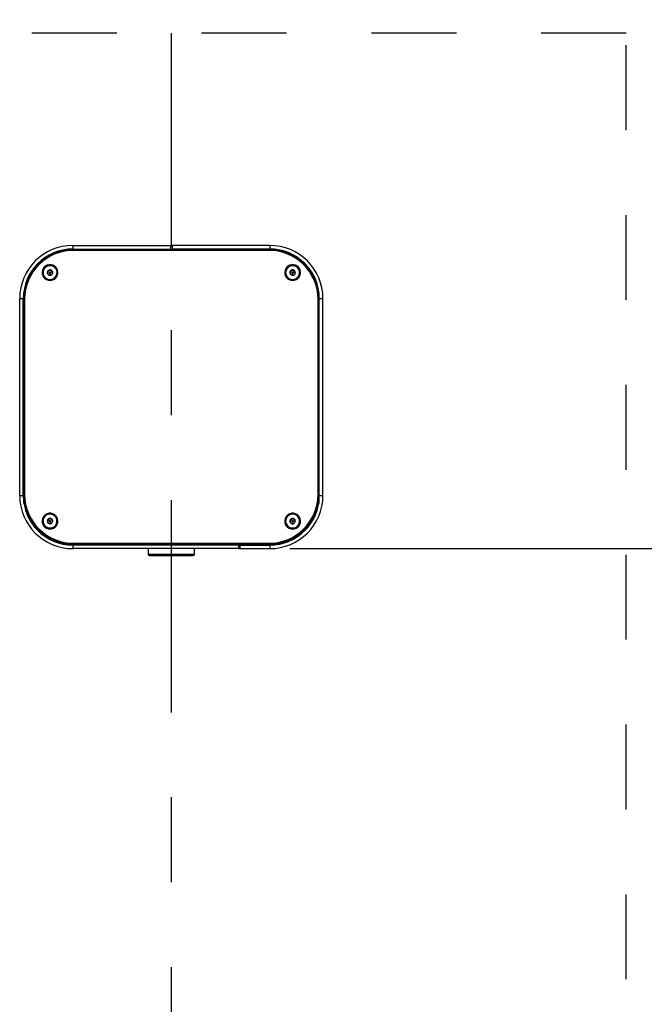
# Model space of a CAD drawing. Units: inches. Extents: x 0.2 to 10.8, y 0.2 to 8.2.
# Drawn here: x 8.4 to 9.1, y 5.8 to 7 of the extents above; entities that cross this region are included whole.
import ezdxf

# ---------------------------------------------------------------- set-up
doc = ezdxf.new("R2010")
doc.units = ezdxf.units.IN
doc.header["$MEASUREMENT"] = 0
for name, pattern in [('CENTER', [0.4, 0.25, -0.05, 0.05, -0.05]), ('DOT2', [0.025, 0, -0.025]), ('PHANTOM', [0.5, 0.25, -0.05, 0.05, -0.05, 0.05, -0.05])]:
    doc.linetypes.add(name, pattern=pattern)
doc.layers.add('DIM', color=7, linetype='Continuous', lineweight=25)
doc.layers.add('TXT', color=7, linetype='PHANTOM', lineweight=50)
doc.styles.add('SLDTEXTSTYLE0', font='ARIAL.TTF', dxfattribs={"width": 0.948})
doc.dimstyles.new('SLDDIMSTYLE0', dxfattribs={"dimtxt": 0.101115, "dimasz": 0.12, "dimexe": 0, "dimexo": 0.0625, "dimgap": 0.025279, "dimtad": 0, "dimtih": 1, "dimtoh": 1, "dimdec": 3, "dimlfac": 28, "dimrnd": 1e-09, "dimzin": 12, "dimdsep": 46, "dimlunit": 5, "dimtxsty": 'SLDTEXTSTYLE0', "dimsah": 1, "dimcen": 0.09, "dimadec": 0, "dimazin": 3, "dimtfac": 1, "dimtdec": 3, "dimtofl": 0, "dimtmove": 0, "dimatfit": 3, "dimfxl": 0, "dimfrac": 2, "dimtolj": 1, "dimtzin": 12, "dimarcsym": 0})
doc.dimstyles.new('SLDDIMSTYLE2', dxfattribs={"dimtxt": 0.101115, "dimasz": 0.12, "dimexe": 0, "dimexo": 0.0625, "dimgap": 0.025279, "dimtad": 0, "dimtih": 1, "dimtoh": 1, "dimdec": 3, "dimlfac": 28, "dimrnd": 1e-09, "dimzin": 12, "dimdsep": 46, "dimlunit": 5, "dimtxsty": 'SLDTEXTSTYLE0', "dimsah": 1, "dimcen": 0.09, "dimadec": 0, "dimazin": 3, "dimtfac": 1, "dimtdec": 3, "dimtofl": 0, "dimtmove": 0, "dimatfit": 3, "dimfxl": 0, "dimfrac": 2, "dimtolj": 1, "dimarcsym": 0})

# ---------------------------------------------------------------- blocks, each defined once
blk = doc.blocks.new('_D_6')
at = {"layer": 'DIM', "color": 7}
for p, q in [((9.4003, 7.7825), (9.3655, 7.7825)), ((9.3655, 7.7825), (9.3655, 7.6272)), ((10.4496, 7.7825), (10.4844, 7.7825)), ((10.4844, 7.7825), (10.4844, 7.6272)), ((9.3655, 7.6272), (9.4003, 7.6272)), ((10.4844, 7.6272), (10.4496, 7.6272)), ((9.2614, 7.5414), (9.1414, 7.5414)), ((9.1414, 7.5414), (9.1414, 6.9929)), ((9.1317, 6.9929), (9.2314, 6.9929)), ((9.1414, 6.3858), (9.1414, 6.9929)), ((8.6755, 6.3858), (9.2314, 6.3858))]:
    blk.add_line(p, q, dxfattribs=at)
for points in [[(9.1414, 6.9929), (9.1214, 6.8729), (9.1614, 6.8729)], [(9.1414, 6.3858), (9.1614, 6.5058), (9.1214, 6.5058)]]:
    blk.add_solid(points, dxfattribs=at)
at = {"layer": 'DIM', "color": 7, "attachment_point": 1, "style": 'SLDTEXTSTYLE0'}
for s, insert, char_height in [('17" - 25"', (9.6595, 7.9399), 0.10417), ('432mm - 635mm', (9.4003, 7.7615), 0.104167), ('ADA TOE', (9.6202, 7.5831), 0.10417), ('CLEARANCE', (9.5006, 7.4278), 0.10417), ('DEPTH', (9.6896, 7.2725), 0.10417)]:
    blk.add_mtext(s, dxfattribs=dict(at, insert=insert, char_height=char_height))
blk = doc.blocks.new('_D_7')
at = {"layer": 'DIM'}
for p, q in [((9.1317, 6.9929), (10.0446, 6.9929)), ((9.9546, 6.9929), (9.9546, 6.3142)), ((9.6421, 6.1358), (9.6074, 6.1358)), ((9.6074, 6.1358), (9.6074, 5.9805)), ((10.4754, 6.1358), (10.5101, 6.1358)), ((10.5101, 6.1358), (10.5101, 5.9805)), ((9.6074, 5.9805), (9.6421, 5.9805)), ((10.5101, 5.9805), (10.4754, 5.9805)), ((9.9546, 5.2787), (9.9546, 5.9574)), ((9.1317, 5.2787), (10.0446, 5.2787))]:
    blk.add_line(p, q, dxfattribs=at)
for points in [[(9.9546, 6.9929), (9.9346, 6.8729), (9.9746, 6.8729)], [(9.9546, 5.2787), (9.9746, 5.3987), (9.9346, 5.3987)]]:
    blk.add_solid(points, dxfattribs=at)
at = {"layer": 'DIM', "char_height": 0.10417, "attachment_point": 1, "style": 'SLDTEXTSTYLE0'}
for s, insert in [('48"', (9.8103, 6.2932)), ('2X ', (9.3643, 6.2932)), (' MIN', (10.014, 6.2932)), ('1219mm', (9.6421, 6.1148)), (' MIN', (10.1822, 6.1148))]:
    blk.add_mtext(s, dxfattribs=dict(at, insert=insert))

msp = doc.modelspace()

# ---------------------------------------------------------------- linework, layer by layer
at = {"color": 7, "linetype": 'DOT2', "lineweight": 25}
for p, q in [((9.071726, 6.992936), (8.000297, 6.992936)), ((9.071726, 5.278651), (9.071726, 6.992936))]:
    msp.add_line(p, q, dxfattribs=at)
at = {"color": 7, "linetype": 'Continuous', "lineweight": 25}
for p, q in [((8.41994, 6.742936), (8.41994, 6.738651)), ((8.41994, 6.742936), (8.535118, 6.742936)), ((8.41994, 6.738651), (8.535118, 6.738651)), ((8.650476, 6.737758), (8.421547, 6.737758)), ((8.446726, 6.737758), (8.446726, 6.738008)), ((8.446726, 6.738008), (8.451011, 6.738008)), ((8.478154, 6.738008), (8.451011, 6.738008)), ((8.478154, 6.738008), (8.48244, 6.738008)), ((8.48244, 6.738008), (8.48244, 6.737758)), ((8.535118, 6.742936), (8.535118, 6.738651)), ((8.536904, 6.741686), (8.535118, 6.741686)), ((8.536904, 6.742936), (8.536904, 6.738651)), ((8.652083, 6.742936), (8.536904, 6.742936)), ((8.652083, 6.738651), (8.536904, 6.738651)), ((8.589583, 6.737758), (8.589583, 6.738008)), ((8.589583, 6.738008), (8.593868, 6.738008)), ((8.593868, 6.738008), (8.621011, 6.738008)), ((8.621011, 6.738008), (8.625297, 6.738008)), ((8.625297, 6.738008), (8.625297, 6.737758)), ((8.652083, 6.742936), (8.652083, 6.738651)), ((8.650654, 6.737133), (8.421368, 6.737133)), ((8.392835, 6.713603), (8.392835, 6.714102)), ((8.67794, 6.713484), (8.67794, 6.713983)), ((8.384904, 6.710945), (8.384904, 6.71074)), ((8.392835, 6.713603), (8.390218, 6.711752)), ((8.392457, 6.710945), (8.392457, 6.710446)), ((8.395771, 6.712297), (8.392835, 6.713603)), ((8.393852, 6.710446), (8.393852, 6.710945)), ((8.395771, 6.712297), (8.395771, 6.712796)), ((8.396043, 6.709602), (8.395771, 6.712297)), ((8.401404, 6.71074), (8.401404, 6.710945)), ((8.670618, 6.710945), (8.670618, 6.71074)), ((8.67794, 6.713484), (8.675732, 6.711173)), ((8.681076, 6.712757), (8.67794, 6.713484)), ((8.678171, 6.710945), (8.678171, 6.710446)), ((8.679566, 6.710446), (8.679566, 6.710945)), ((8.681076, 6.712757), (8.681076, 6.713256)), ((8.681892, 6.710089), (8.681076, 6.712757)), ((8.687118, 6.71074), (8.687118, 6.710945)), ((8.35744, 6.680436), (8.361726, 6.680436)), ((8.35744, 6.448293), (8.35744, 6.680436)), ((8.361726, 6.448293), (8.361726, 6.680436)), ((8.362618, 6.679724), (8.362618, 6.449807)), ((8.363154, 6.679803), (8.363154, 6.449464)), ((8.708868, 6.449464), (8.708868, 6.679803)), ((8.709404, 6.449807), (8.709404, 6.679724)), ((8.710297, 6.448293), (8.710297, 6.680436)), ((8.710297, 6.680436), (8.714583, 6.680436)), ((8.714583, 6.448293), (8.714583, 6.680436)), ((8.362618, 6.667013), (8.361726, 6.667013)), ((8.362172, 6.666892), (8.361726, 6.666892)), ((8.362172, 6.662621), (8.361726, 6.662621)), ((8.362172, 6.620006), (8.362172, 6.666892)), ((8.710297, 6.667013), (8.709404, 6.667013)), ((8.710297, 6.666892), (8.709851, 6.666892)), ((8.709851, 6.666892), (8.709851, 6.620006)), ((8.710297, 6.662621), (8.709851, 6.662621)), ((8.362172, 6.620065), (8.361726, 6.620065)), ((8.362172, 6.615793), (8.361726, 6.615793)), ((8.362172, 6.620006), (8.362172, 6.61677)), ((8.362172, 6.61677), (8.362172, 6.446294)), ((8.710297, 6.620065), (8.709851, 6.620065)), ((8.709851, 6.620006), (8.709851, 6.61677)), ((8.709851, 6.61677), (8.709851, 6.446294)), ((8.710297, 6.615793), (8.709851, 6.615793)), ((8.362172, 6.584258), (8.361726, 6.584258)), ((8.709851, 6.584258), (8.710297, 6.584258)), ((8.361726, 6.503901), (8.362172, 6.503901)), ((8.710297, 6.503901), (8.709851, 6.503901)), ((8.35744, 6.448293), (8.361726, 6.448293)), ((8.362618, 6.449065), (8.362618, 6.449807)), ((8.363154, 6.448719), (8.363154, 6.449464)), ((8.708868, 6.448719), (8.708868, 6.449464)), ((8.709404, 6.449065), (8.709404, 6.449807)), ((8.710297, 6.448293), (8.714583, 6.448293)), ((8.362172, 6.444833), (8.362172, 6.446294)), ((8.709851, 6.446294), (8.709851, 6.444833)), ((8.384904, 6.418281), (8.384904, 6.418077)), ((8.390466, 6.419531), (8.390302, 6.416842)), ((8.393347, 6.420949), (8.390466, 6.419531)), ((8.390466, 6.419531), (8.390466, 6.42003)), ((8.392457, 6.418281), (8.392457, 6.417782)), ((8.393347, 6.420949), (8.393347, 6.421449)), ((8.396036, 6.419201), (8.393347, 6.420949)), ((8.39385, 6.417741), (8.393852, 6.417782)), ((8.393852, 6.417782), (8.393852, 6.418281)), ((8.401404, 6.418077), (8.401404, 6.418281)), ((8.670618, 6.418281), (8.670618, 6.418077)), ((8.677286, 6.420546), (8.675787, 6.418048)), ((8.677286, 6.420546), (8.677286, 6.421045)), ((8.680508, 6.420514), (8.677286, 6.420546)), ((8.678171, 6.418281), (8.678171, 6.417782)), ((8.679566, 6.417782), (8.679566, 6.418281)), ((8.680508, 6.420514), (8.680508, 6.421013)), ((8.681949, 6.417996), (8.680508, 6.420514)), ((8.687118, 6.418077), (8.687118, 6.418281)), ((8.41994, 6.390079), (8.41994, 6.385793)), ((8.615476, 6.390079), (8.41994, 6.390079)), ((8.527083, 6.390297), (8.420208, 6.390297)), ((8.421368, 6.392134), (8.650654, 6.392134)), ((8.421368, 6.39139), (8.421368, 6.392134)), ((8.421368, 6.39139), (8.650654, 6.39139)), ((8.421547, 6.391032), (8.650476, 6.391032)), ((8.500297, 6.390297), (8.500297, 6.390079)), ((8.527083, 6.390079), (8.527083, 6.391032)), ((8.54494, 6.391032), (8.54494, 6.390079)), ((8.651815, 6.390297), (8.54494, 6.390297)), ((8.571726, 6.390079), (8.571726, 6.390297)), ((8.615476, 6.385793), (8.615476, 6.390079)), ((8.617261, 6.385793), (8.617261, 6.390079)), ((8.617261, 6.390079), (8.652083, 6.390079)), ((8.650654, 6.39139), (8.650654, 6.392134)), ((8.652083, 6.390079), (8.652083, 6.385793)), ((8.615476, 6.385793), (8.41994, 6.385793)), ((8.508779, 6.385793), (8.508779, 6.379229)), ((8.563243, 6.379229), (8.563243, 6.385793)), ((8.615476, 6.387043), (8.617261, 6.387043)), ((8.615476, 6.385793), (8.617261, 6.385793)), ((8.617261, 6.385793), (8.652083, 6.385793)), ((8.510453, 6.377554), (8.561569, 6.377554))]:
    msp.add_line(p, q, dxfattribs=at)
at = {"color": 8, "linetype": 'Continuous', "lineweight": 25}
for p, q in [((8.451011, 6.738008), (8.451011, 6.737758)), ((8.478154, 6.737758), (8.478154, 6.738008)), ((8.593868, 6.738008), (8.593868, 6.737758)), ((8.621011, 6.737758), (8.621011, 6.738008)), ((8.362618, 6.620006), (8.362172, 6.620006)), ((8.362618, 6.61677), (8.362172, 6.61677)), ((8.709851, 6.620006), (8.709404, 6.620006)), ((8.709851, 6.61677), (8.709404, 6.61677)), ((8.420208, 6.391047), (8.420208, 6.390297)), ((8.421547, 6.391032), (8.421547, 6.39139)), ((8.650476, 6.391032), (8.650476, 6.39139)), ((8.651815, 6.390297), (8.651815, 6.391047)), ((8.508779, 6.379229), (8.563243, 6.379229))]:
    msp.add_line(p, q, dxfattribs=at)
at = {"color": 7, "linetype": 'Continuous', "lineweight": 25, "flags": 128}
for points in [[(8.393154, 6.701733), (8.395316, 6.701982), (8.397362, 6.702715), (8.39918, 6.703893), (8.400674, 6.705452), (8.401762, 6.707308), (8.402387, 6.709362), (8.402513, 6.711502), (8.402135, 6.713613), (8.401273, 6.715582), (8.399973, 6.717301), (8.398306, 6.718679), (8.396361, 6.719641), (8.394243, 6.720135), (8.392066, 6.720135), (8.389948, 6.719641), (8.388002, 6.718679), (8.386335, 6.717301), (8.385035, 6.715582), (8.384173, 6.713613), (8.383795, 6.711502), (8.383922, 6.709362), (8.384546, 6.707308), (8.385634, 6.705452), (8.387128, 6.703893), (8.388947, 6.702715), (8.390992, 6.701982), (8.393154, 6.701733)], [(8.393971, 6.70286), (8.395987, 6.703315), (8.397825, 6.704248), (8.39937, 6.705603), (8.400523, 6.707293), (8.401214, 6.709212), (8.401399, 6.711241), (8.401065, 6.713251), (8.400234, 6.715116), (8.398959, 6.716719), (8.397318, 6.717959), (8.395416, 6.718758), (8.393372, 6.719067), (8.391314, 6.718865), (8.389372, 6.718166), (8.387668, 6.717013), (8.386308, 6.715478), (8.385378, 6.713659), (8.384937, 6.71167), (8.385012, 6.709634), (8.385599, 6.707681), (8.386661, 6.705934), (8.38813, 6.704501), (8.389915, 6.703473), (8.391904, 6.702914), (8.393971, 6.70286)], [(8.678868, 6.701733), (8.68103, 6.701982), (8.683076, 6.702715), (8.684895, 6.703893), (8.686388, 6.705452), (8.687477, 6.707308), (8.688101, 6.709362), (8.688228, 6.711502), (8.68785, 6.713613), (8.686987, 6.715582), (8.685688, 6.717301), (8.68402, 6.718679), (8.682075, 6.719641), (8.679957, 6.720135), (8.67778, 6.720135), (8.675662, 6.719641), (8.673717, 6.718679), (8.672049, 6.717301), (8.670749, 6.715582), (8.669887, 6.713613), (8.669509, 6.711502), (8.669636, 6.709362), (8.67026, 6.707308), (8.671349, 6.705452), (8.672842, 6.703893), (8.674661, 6.702715), (8.676706, 6.701982), (8.678868, 6.701733)], [(8.681247, 6.703165), (8.683137, 6.703992), (8.684758, 6.705256), (8.68601, 6.706877), (8.686813, 6.708754), (8.687116, 6.710769), (8.686902, 6.712794), (8.686183, 6.714704), (8.685004, 6.716377), (8.683439, 6.717709), (8.681588, 6.718616), (8.679565, 6.719041), (8.677499, 6.718957), (8.675519, 6.71837), (8.673749, 6.717316), (8.672301, 6.715862), (8.671266, 6.714099), (8.670708, 6.712138), (8.670663, 6.710102), (8.671134, 6.708119), (8.67209, 6.706313), (8.673473, 6.704799), (8.675194, 6.703671), (8.677147, 6.702999), (8.679208, 6.702827), (8.681247, 6.703165)], [(8.36259, 6.438297), (8.36242, 6.439801), (8.362172, 6.444833)], [(8.709851, 6.444833), (8.709603, 6.439801), (8.709432, 6.438297)], [(8.393154, 6.409069), (8.395316, 6.409318), (8.397362, 6.410051), (8.39918, 6.411229), (8.400674, 6.412788), (8.401762, 6.414645), (8.402387, 6.416698), (8.402513, 6.418838), (8.402135, 6.420949), (8.401273, 6.422918), (8.399973, 6.424637), (8.398306, 6.426015), (8.396361, 6.426977), (8.394243, 6.427472), (8.392066, 6.427472), (8.389948, 6.426977), (8.388002, 6.426015), (8.386335, 6.424637), (8.385035, 6.422918), (8.384173, 6.420949), (8.383795, 6.418838), (8.383922, 6.416698), (8.384546, 6.414645), (8.385634, 6.412788), (8.387128, 6.411229), (8.388947, 6.410051), (8.390992, 6.409318), (8.393154, 6.409069)], [(8.392659, 6.410171), (8.394723, 6.410305), (8.396688, 6.41094), (8.398431, 6.412036), (8.399842, 6.413524), (8.400833, 6.415312), (8.401342, 6.417286), (8.401336, 6.419322), (8.400816, 6.421294), (8.399815, 6.423075), (8.398395, 6.424556), (8.396646, 6.425643), (8.394677, 6.426266), (8.392613, 6.426389), (8.390583, 6.426001), (8.388714, 6.425129), (8.387124, 6.423826), (8.385913, 6.422175), (8.385158, 6.42028), (8.384904, 6.418258), (8.385169, 6.416239), (8.385936, 6.414347), (8.387156, 6.412703), (8.388753, 6.411409), (8.390627, 6.410547), (8.392659, 6.410171)], [(8.678868, 6.409069), (8.68103, 6.409318), (8.683076, 6.410051), (8.684895, 6.411229), (8.686388, 6.412788), (8.687477, 6.414645), (8.688101, 6.416698), (8.688228, 6.418838), (8.68785, 6.420949), (8.686987, 6.422918), (8.685688, 6.424637), (8.68402, 6.426015), (8.682075, 6.426977), (8.679957, 6.427472), (8.67778, 6.427472), (8.675662, 6.426977), (8.673717, 6.426015), (8.672049, 6.424637), (8.670749, 6.422918), (8.669887, 6.420949), (8.669509, 6.418838), (8.669636, 6.416698), (8.67026, 6.414645), (8.671349, 6.412788), (8.672842, 6.411229), (8.674661, 6.410051), (8.676706, 6.409318), (8.678868, 6.409069)], [(8.682921, 6.411204), (8.684581, 6.412419), (8.685881, 6.414002), (8.686742, 6.415854), (8.687107, 6.417859), (8.686955, 6.41989), (8.686295, 6.42182), (8.685168, 6.423527), (8.683645, 6.424906), (8.681823, 6.425867), (8.679814, 6.426353), (8.677746, 6.426331), (8.675749, 6.425803), (8.673947, 6.424802), (8.672455, 6.423392), (8.671366, 6.421661), (8.670748, 6.419718), (8.670641, 6.417684), (8.67105, 6.415688), (8.671951, 6.413854), (8.673286, 6.412299), (8.674972, 6.41112), (8.676903, 6.410391), (8.678957, 6.410157), (8.681006, 6.410434), (8.682921, 6.411204)]]:
    msp.add_lwpolyline(points, dxfattribs=at)
at = {"color": 7, "linetype": 'Continuous', "lineweight": 25}
for centre in [(8.393153, 6.710952), (8.67887, 6.710952), (8.393151, 6.418288), (8.678872, 6.418289)]:
    msp.add_circle(centre, 0.000694, dxfattribs=at)
for centre, radius, start, end in [((8.41994, 6.680436), 0.0625, 90, 180), ((8.41994, 6.680436), 0.058214, 90, 180), ((8.421093, 6.679283), 0.058476, 89.555259, 179.567643), ((8.65091, 6.679263), 0.058496, 0.451451, 90.425646), ((8.652083, 6.680436), 0.0625, 0, 90), ((8.652083, 6.680436), 0.058214, 0, 90), ((8.42092, 6.679367), 0.057768, 89.555259, 179.567643), ((8.651083, 6.679348), 0.057787, 0.451451, 90.425646), ((8.393138, 6.710898), 0.003219, 95.409417, 155.130923), ((8.393159, 6.710877), 0.003241, 36.295916, 95.728456), ((8.678836, 6.710918), 0.003194, 106.294285, 166.341004), ((8.678868, 6.710862), 0.003257, 47.331912, 106.567789), ((8.393112, 6.710819), 0.008208, 180.546165, 276.010683), ((8.393066, 6.710945), 0.003133, 155.349208, 216.194459), ((8.39315, 6.711013), 0.003241, 216.295916, 275.728456), ((8.393154, 6.710453), 0.000698, 180.61428, 359.38572), ((8.39317, 6.710992), 0.003219, 275.409417, 335.130923), ((8.393232, 6.710794), 0.008172, 275.187996, 359.623283), ((8.393242, 6.710946), 0.003133, 335.349208, 36.194459), ((8.678839, 6.710821), 0.008221, 180.562129, 287.031457), ((8.67879, 6.710946), 0.003143, 166.640954, 227.357558), ((8.678869, 6.711029), 0.003257, 227.331912, 286.567789), ((8.678868, 6.710453), 0.000698, 180.603338, 359.396662), ((8.678901, 6.710972), 0.003194, 286.294285, 346.341004), ((8.678947, 6.710944), 0.003143, 346.640954, 47.357558), ((8.678985, 6.710774), 0.008134, 286.146945, 359.766913), ((8.41994, 6.448293), 0.0625, 180, 270), ((8.41994, 6.448293), 0.058214, 180, 270), ((8.419999, 6.449836), 0.05738, 180.028676, 211.34137), ((8.421112, 6.449526), 0.058496, 180.451451, 270.425646), ((8.420939, 6.449919), 0.057787, 180.451451, 270.425646), ((8.420939, 6.449175), 0.057787, 180.451451, 270.425646), ((8.650929, 6.449506), 0.058476, 269.555259, 359.567643), ((8.651103, 6.4499), 0.057768, 269.555259, 359.567643), ((8.651103, 6.449155), 0.057768, 269.555259, 359.567643), ((8.652083, 6.448293), 0.0625, 270, 0), ((8.652083, 6.448293), 0.058214, 270, 0), ((8.652024, 6.449836), 0.05738, 328.658631, 359.971324), ((8.416827, 6.44725), 0.054663, 181.002019, 248.68936), ((8.655277, 6.447193), 0.054581, 291.253037, 359.055584), ((8.393083, 6.418135), 0.008179, 180.408983, 267.02876), ((8.393065, 6.418282), 0.003133, 146.080822, 206.937004), ((8.393141, 6.418333), 0.003224, 207.134281, 266.793579), ((8.393148, 6.418217), 0.003237, 86.470701, 145.954528), ((8.393154, 6.417791), 0.000698, 180.728723, 355.885302), ((8.393223, 6.418129), 0.008182, 266.051631, 359.635074), ((8.39316, 6.418345), 0.003237, 266.470701, 325.954528), ((8.393167, 6.41823), 0.003224, 27.134281, 86.793579), ((8.393243, 6.418281), 0.003133, 326.080822, 26.937004), ((8.678862, 6.418175), 0.008244, 180.68286, 299.496479), ((8.678813, 6.418271), 0.003166, 118.827518, 179.237684), ((8.67881, 6.41829), 0.003164, 179.574599, 240.015306), ((8.678868, 6.418372), 0.003264, 239.85291, 299.001157), ((8.678868, 6.41819), 0.003264, 59.85291, 119.001157), ((8.678868, 6.41779), 0.000698, 180.614193, 359.385807), ((8.678924, 6.418291), 0.003166, 298.827518, 359.237684), ((8.678926, 6.418273), 0.003164, 359.574599, 60.015306), ((8.679024, 6.418095), 0.008095, 298.778627, 359.872679), ((8.420121, 6.451286), 0.060989, 244.81116, 270.081), ((8.651901, 6.451286), 0.060989, 269.919, 295.18884), ((8.510453, 6.379229), 0.001674, 180, 270), ((8.561569, 6.379229), 0.001674, 270, 0)]:
    msp.add_arc(centre, radius, start, end, dxfattribs=at)
for points, knots in [([(8.392835, 6.714102), (8.39246, 6.713804), (8.391819, 6.713294), (8.390888, 6.71266), (8.390424, 6.712377), (8.390218, 6.712252)], [0, 0, 0, 0, 0.43912209, 0.75137136, 1, 1, 1, 1]), ([(8.395771, 6.712796), (8.395351, 6.71295), (8.394632, 6.713213), (8.393586, 6.713704), (8.393066, 6.71398), (8.392835, 6.714102)], [0, 0, 0, 0, 0.43912209, 0.75137136, 1, 1, 1, 1]), ([(8.67794, 6.713983), (8.677624, 6.713619), (8.677083, 6.712996), (8.676297, 6.712199), (8.675906, 6.711834), (8.675732, 6.711672)], [0, 0, 0, 0, 0.43912209, 0.75137136, 1, 1, 1, 1]), ([(8.681076, 6.713256), (8.680627, 6.713327), (8.679859, 6.713449), (8.678742, 6.713733), (8.678186, 6.713906), (8.67794, 6.713983)], [0, 0, 0, 0, 0.43912209, 0.75137136, 1, 1, 1, 1]), ([(8.390218, 6.712252), (8.390236, 6.712056), (8.390287, 6.711509), (8.390382, 6.710541), (8.390473, 6.709678), (8.390522, 6.709232), (8.390537, 6.709094)], [0, 0, 0, 0, 0.18180122, 0.5087615, 0.84873549, 1, 1, 1, 1]), ([(8.390537, 6.709094), (8.390958, 6.708874), (8.391677, 6.708497), (8.392722, 6.708057), (8.393243, 6.707871), (8.393473, 6.707788)], [0, 0, 0, 0, 0.43912209, 0.75137136, 1, 1, 1, 1]), ([(8.393473, 6.707788), (8.393848, 6.70802), (8.394489, 6.708416), (8.395421, 6.709101), (8.395885, 6.709473), (8.39609, 6.709639)], [0, 0, 0, 0, 0.43912209, 0.75137136, 1, 1, 1, 1]), ([(8.39609, 6.709639), (8.396075, 6.709776), (8.396026, 6.710223), (8.395935, 6.711085), (8.39584, 6.712053), (8.395789, 6.7126), (8.395771, 6.712796)], [0, 0, 0, 0, 0.15126451, 0.4912385, 0.81819878, 1, 1, 1, 1]), ([(8.675732, 6.711672), (8.675785, 6.711483), (8.675934, 6.710955), (8.67621, 6.710022), (8.676474, 6.709194), (8.676617, 6.708766), (8.676661, 6.708634)], [0, 0, 0, 0, 0.18180122, 0.5087615, 0.84873549, 1, 1, 1, 1]), ([(8.676661, 6.708634), (8.67711, 6.708497), (8.677878, 6.708262), (8.678995, 6.708028), (8.679551, 6.707944), (8.679797, 6.707907)], [0, 0, 0, 0, 0.43912209, 0.75137136, 1, 1, 1, 1]), ([(8.679797, 6.707907), (8.680113, 6.708205), (8.680654, 6.708714), (8.68144, 6.709562), (8.681831, 6.710017), (8.682005, 6.710218)], [0, 0, 0, 0, 0.43912209, 0.75137136, 1, 1, 1, 1]), ([(8.682005, 6.710218), (8.68196, 6.71035), (8.681817, 6.710778), (8.681553, 6.711607), (8.681278, 6.712539), (8.681129, 6.713068), (8.681076, 6.713256)], [0, 0, 0, 0, 0.15126451, 0.4912385, 0.81819878, 1, 1, 1, 1]), ([(8.390466, 6.42003), (8.390455, 6.419834), (8.390424, 6.419285), (8.390366, 6.418314), (8.390311, 6.417448), (8.390282, 6.417001), (8.390272, 6.416863)], [0, 0, 0, 0, 0.18180122, 0.5087615, 0.84873549, 1, 1, 1, 1]), ([(8.390272, 6.416863), (8.390657, 6.416579), (8.391316, 6.416094), (8.392273, 6.415497), (8.39275, 6.415232), (8.392961, 6.415114)], [0, 0, 0, 0, 0.43912209, 0.75137136, 1, 1, 1, 1]), ([(8.393347, 6.421449), (8.392935, 6.421212), (8.392229, 6.420808), (8.391203, 6.420328), (8.390692, 6.420121), (8.390466, 6.42003)], [0, 0, 0, 0, 0.43912209, 0.75137136, 1, 1, 1, 1]), ([(8.392961, 6.415114), (8.393373, 6.415284), (8.394079, 6.415575), (8.395106, 6.416105), (8.395616, 6.416402), (8.395843, 6.416533)], [0, 0, 0, 0, 0.43912209, 0.75137136, 1, 1, 1, 1]), ([(8.396036, 6.4197), (8.395651, 6.419917), (8.394992, 6.420289), (8.394035, 6.420937), (8.393559, 6.421291), (8.393347, 6.421449)], [0, 0, 0, 0, 0.43912209, 0.75137136, 1, 1, 1, 1]), ([(8.395843, 6.416533), (8.395852, 6.416671), (8.395882, 6.417119), (8.395937, 6.417984), (8.395994, 6.418955), (8.396025, 6.419504), (8.396036, 6.4197)], [0, 0, 0, 0, 0.151264514, 0.491238499, 0.818198781, 1, 1, 1, 1]), ([(8.677286, 6.421045), (8.677051, 6.420621), (8.67665, 6.419895), (8.676066, 6.418948), (8.675776, 6.418508), (8.675647, 6.418314)], [0, 0, 0, 0, 0.43912209, 0.75137136, 1, 1, 1, 1]), ([(8.675647, 6.418314), (8.675737, 6.418141), (8.675991, 6.417656), (8.67646, 6.416805), (8.67691, 6.416054), (8.677154, 6.415669), (8.677229, 6.41555)], [0, 0, 0, 0, 0.18180122, 0.5087615, 0.84873549, 1, 1, 1, 1]), ([(8.677229, 6.41555), (8.67769, 6.415512), (8.67848, 6.415447), (8.679627, 6.415461), (8.680198, 6.4155), (8.680451, 6.415518)], [0, 0, 0, 0, 0.43912209, 0.75137136, 1, 1, 1, 1]), ([(8.680508, 6.421013), (8.680046, 6.420984), (8.679257, 6.420935), (8.67811, 6.420972), (8.677539, 6.421023), (8.677286, 6.421045)], [0, 0, 0, 0, 0.43912209, 0.75137136, 1, 1, 1, 1]), ([(8.680451, 6.415518), (8.680686, 6.415875), (8.681087, 6.416488), (8.681671, 6.417486), (8.681961, 6.418015), (8.68209, 6.418249)], [0, 0, 0, 0, 0.43912209, 0.75137136, 1, 1, 1, 1]), ([(8.68209, 6.418249), (8.682015, 6.418368), (8.681771, 6.418754), (8.681321, 6.419504), (8.680852, 6.420356), (8.680598, 6.42084), (8.680508, 6.421013)], [0, 0, 0, 0, 0.15126451, 0.4912385, 0.81819878, 1, 1, 1, 1])]:
    msp.add_open_spline(points, degree=3, knots=knots, dxfattribs=at)
at = {"layer": 'TXT', "linetype": 'CENTER', "lineweight": 25}
msp.add_line((8.536011, 6.992936), (8.536011, 5.278651), dxfattribs=at)

# ---------------------------------------------------------------- dimensions: what is measured, and where the dimension line sits
at = {"layer": 'DIM', "color": 7}
dim = msp.add_linear_dim(base=(9.14137, 6.992936), p1=(8.615476, 6.385793), p2=(9.071726, 6.992936), angle=90, text='<>\\PADA TOE\\PCLEARANCE\\PDEPTH', dimstyle='SLDDIMSTYLE0', dxfattribs=at)
dim.commit()
dim.dimension.update_dxf_attribs({"geometry": '_D_6', "text_midpoint": (9.14137, 7.54137), "dimtype": 160})
at = {"layer": 'DIM'}
dim = msp.add_linear_dim(base=(9.954583, 6.992936), p1=(9.071726, 5.278651), p2=(9.071726, 6.992936), angle=90, text='2X <> MIN ', dimstyle='SLDDIMSTYLE2', dxfattribs=at)
dim.commit()
dim.dimension.update_dxf_attribs({"geometry": '_D_7', "text_midpoint": (9.954583, 6.135793), "dimtype": 160})

doc.saveas('drawing.dxf')
